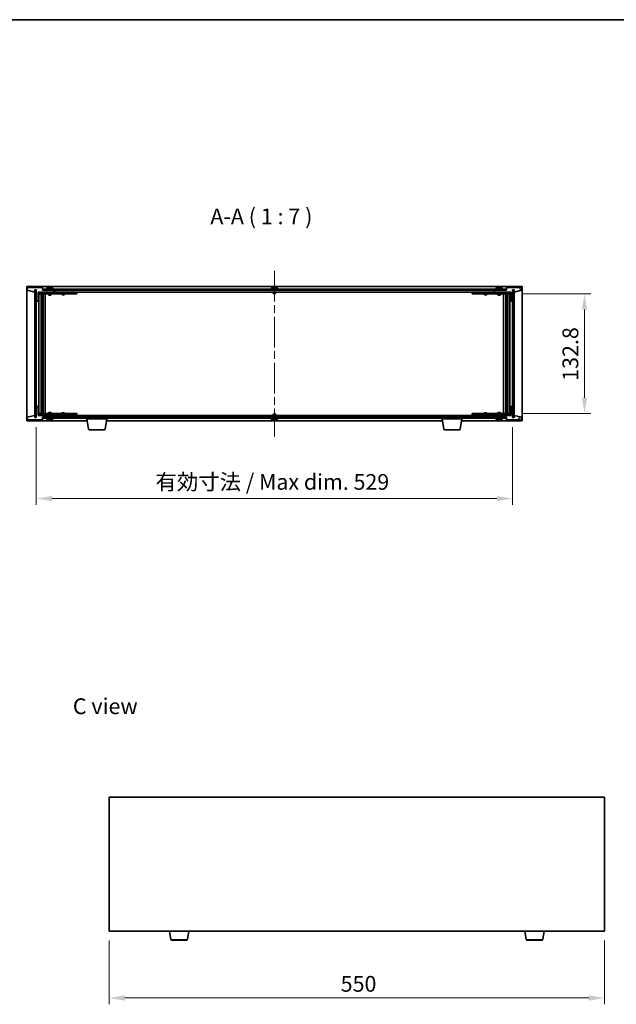
# Model space of a CAD drawing. Units: millimetres. Extents: x 87 to 13050, y 48 to 2015.
# Drawn here: x 3870 to 4533, y 922 to 2015 of the extents above; entities that cross this region are included whole.
import ezdxf

# ---------------------------------------------------------------- set-up
doc = ezdxf.new("R2010")
doc.units = ezdxf.units.MM
doc.header["$LTSCALE"] = 6
doc.linetypes.add('CHAIN', pattern=[0.3543, 0.2362, -0.0295, 0.0591, -0.0295])
doc.layers.get('Defpoints').update_dxf_attribs({"lineweight": 25})
for name, color, linetype, lineweight in [('Border (ISO)', 7, 'Continuous', 35), ('Centerline (ISO)', 131, 'Continuous', 18), ('Dimension (ISO)', 7, 'Continuous', 18), ('Dimension (ISO) @ 1', 7, 'Continuous', 18), ('Hatch (ISO)', 1, 'Continuous', 18), ('Symbol (ISO)', 7, 'Continuous', 18), ('Visible (ISO)', 7, 'Continuous', 35), ('Visible Narrow (ISO)', 7, 'Continuous', 25)]:
    doc.layers.add(name, color=color, linetype=linetype, lineweight=lineweight)
doc.styles.add('Note Text (TK)', font='txt')
doc.dimstyles.new('Default - Method 1b (TK)', dxfattribs={"dimscale": 6, "dimtxt": 2.5, "dimasz": 2.5, "dimexe": 1, "dimexo": 1.5, "dimgap": 1, "dimtad": 1, "dimtoh": 1, "dimrnd": 1e-08, "dimdsep": 46, "dimtxsty": 'Note Text (TK)', "dimcen": 0.09, "dimdle": 5, "dimclrd": 100, "dimclre": 100, "dimclrt": 7, "dimadec": 1, "dimazin": 1, "dimtfac": 1, "dimtmove": 0, "dimatfit": 3, "dimfxl": 1, "dimtolj": 1, "dimlwd": -1, "dimlwe": -1, "dimarcsym": 0})
pattern_1 = [(45, (2341.5, -8), (-15.71545, 15.71545), [])]
pattern_2 = [(135.0002, (2341.5, -8), (-15.71539, -15.7155), [])]

# ---------------------------------------------------------------- blocks, each defined once
blk = doc.blocks.new('図面枠 tk図枠')
at = {"layer": 'Border (ISO)'}
blk.add_line((14.5, 289), (405.5, 289), dxfattribs=at)
blk = doc.blocks.new('*D29')
at = {"layer": 'Defpoints', "color": 0}
for p in [(3969.7, 1002.8), (4519.7, 1002.8), (4519.7, 928.6)]:
    blk.add_point(p, dxfattribs=at)
at = {"layer": 'Dimension (ISO)', "color": 100}
for p, q in [((3969.7, 992.3), (3969.7, 921.6)), ((4519.7, 992.3), (4519.7, 921.6)), ((3987.2, 928.6), (4502.2, 928.6))]:
    blk.add_line(p, q, dxfattribs=at)
for points in [[(3987.2, 931.5), (3987.2, 925.6), (3969.7, 928.6)], [(4502.2, 931.5), (4502.2, 925.6), (4519.7, 928.6)]]:
    blk.add_solid(points, dxfattribs=at)
at = {"layer": 'Dimension (ISO)', "color": 7, "insert": (4226.7, 944.3), "char_height": 17.5, "attachment_point": 4, "style": 'Note Text (TK)'}
blk.add_mtext('\\A1;550', dxfattribs=at)
blk = doc.blocks.new('*D34')
at = {"layer": 'Defpoints', "color": 0}
for p in [(4417.7, 1710.5), (4417.7, 1577.7), (4497.5, 1577.7)]:
    blk.add_point(p, dxfattribs=at)
at = {"layer": 'Dimension (ISO)', "color": 100}
for p, q in [((4428.2, 1710.5), (4504.5, 1710.5)), ((4497.5, 1693), (4497.5, 1595.2)), ((4428.2, 1577.7), (4504.5, 1577.7))]:
    blk.add_line(p, q, dxfattribs=at)
for points in [[(4494.6, 1693), (4500.4, 1693), (4497.5, 1710.5)], [(4494.6, 1595.2), (4500.4, 1595.2), (4497.5, 1577.7)]]:
    blk.add_solid(points, dxfattribs=at)
at = {"layer": 'Dimension (ISO)', "color": 7, "insert": (4481.8, 1613.9), "char_height": 17.5, "attachment_point": 4, "rotation": 90, "style": 'Note Text (TK)'}
blk.add_mtext('\\A1;132.8', dxfattribs=at)
blk = doc.blocks.new('*D35')
at = {"layer": 'Defpoints', "color": 0}
for p in [(3888.7, 1573.1), (4417.7, 1573.1), (4417.7, 1483.2)]:
    blk.add_point(p, dxfattribs=at)
at = {"layer": 'Dimension (ISO)', "color": 100}
for p, q in [((3888.7, 1562.6), (3888.7, 1476.2)), ((4417.7, 1562.6), (4417.7, 1476.2)), ((3906.2, 1483.2), (4400.2, 1483.2))]:
    blk.add_line(p, q, dxfattribs=at)
for points in [[(3906.2, 1486.1), (3906.2, 1480.3), (3888.7, 1483.2)], [(4400.2, 1486.1), (4400.2, 1480.3), (4417.7, 1483.2)]]:
    blk.add_solid(points, dxfattribs=at)
at = {"layer": 'Dimension (ISO)', "color": 7, "insert": (4021.1, 1501.7), "char_height": 17.5, "attachment_point": 4, "style": 'Note Text (TK)'}
blk.add_mtext('\\A1;\\fＭＳ Ｐゴシック|b0|i0;\\H17.4112;有効寸法 / Max dim. 529', dxfattribs=at)

msp = doc.modelspace()

# ---------------------------------------------------------------- hatches: boundary and pattern name
at = {"layer": 'Hatch (ISO)'}
h = msp.add_hatch(dxfattribs=at)
h.set_pattern_fill('ANSI31', color=256, scale=177.8, angle=14.9999778, style=0)
h.set_pattern_definition([(60, (2341.5, -8), (-19.2474, 11.1125), [])])
h.paths.add_polyline_path([(3895.7019, 1717.5618), (3878.7019, 1717.5618), (3878.7019, 1714.5618), (3887.1019, 1712.5618), (3887.1019, 1715.0618), (3887.1519, 1715.0618), (3888.6519, 1715.0618), (3888.7019, 1715.0618), (3888.7019, 1702.5618), (3890.7019, 1702.5618), (3890.7019, 1712.5618), (3908.7019, 1712.5618), (3908.7019, 1714.5618), (3895.9519, 1714.5618), (3895.7019, 1714.5618)])
h = msp.add_hatch(dxfattribs=at)
h.set_pattern_fill('ANSI31', color=256, scale=177.8, angle=75.0001754, style=0)
h.set_pattern_definition([(120.0002, (2341.5, -8), (-19.24738, -11.11256), [])])
h.paths.add_polyline_path([(4427.7019, 1717.5618), (4410.7019, 1717.5618), (4410.7019, 1714.5618), (4410.4519, 1714.5618), (4397.7019, 1714.5618), (4397.7019, 1712.5618), (4415.7019, 1712.5618), (4415.7019, 1702.5618), (4417.7019, 1702.5618), (4417.7019, 1715.0618), (4417.7519, 1715.0618), (4419.2519, 1715.0618), (4419.3019, 1715.0618), (4419.3019, 1712.5618), (4427.7019, 1714.5618)])
h = msp.add_hatch(dxfattribs=at)
h.set_pattern_fill('ANSI31', color=256, scale=177.8, angle=90.0002105, style=0)
h.set_pattern_definition(pattern_2)
h.paths.add_polyline_path([(3888.6519, 1715.0618), (3887.1519, 1715.0618), (3887.1519, 1573.0618), (3888.6519, 1573.0618)])
h = msp.add_hatch(dxfattribs=at)
h.set_pattern_fill('ANSI31', color=256, scale=177.8, angle=-14.9999778, style=0)
h.set_pattern_definition([(30, (2341.5, -8), (-11.1125, 19.24741), [])])
h.paths.add_polyline_path([(4410.4519, 1715.5618), (3895.9519, 1715.5618), (3895.9519, 1714.5618), (3908.7019, 1714.5618), (4397.7019, 1714.5618), (4410.4519, 1714.5618)])
h = msp.add_hatch(dxfattribs=at)
h.set_pattern_fill('ANSI31', color=256, scale=177.8, style=0)
h.set_pattern_definition(pattern_1)
h.paths.add_polyline_path([(4419.2519, 1715.0618), (4417.7519, 1715.0618), (4417.7519, 1573.0618), (4419.2519, 1573.0618)])
h = msp.add_hatch(dxfattribs=at)
h.set_pattern_fill('ANSI31', color=256, scale=177.8, angle=105.0002455, style=0)
h.set_pattern_definition([(150.0002, (2341.5, -8), (-11.11242, -19.24746), [])])
h.paths.add_polyline_path([(3878.7019, 1570.5618), (3895.7019, 1570.5618), (3895.7019, 1573.5618), (3895.9519, 1573.5618), (3908.7019, 1573.5618), (3908.7019, 1575.5618), (3890.7019, 1575.5618), (3890.7019, 1585.5618), (3888.7019, 1585.5618), (3888.7019, 1573.0618), (3888.6519, 1573.0618), (3887.1519, 1573.0618), (3887.1019, 1573.0618), (3887.1019, 1575.5618), (3878.7019, 1573.5618)])
h = msp.add_hatch(dxfattribs=at)
h.set_pattern_fill('ANSI31', color=256, scale=177.8, style=0)
h.set_pattern_definition(pattern_1)
h.paths.add_polyline_path([(4410.7019, 1570.5618), (4427.7019, 1570.5618), (4427.7019, 1573.5618), (4419.3019, 1575.5618), (4419.3019, 1573.0618), (4419.2519, 1573.0618), (4417.7519, 1573.0618), (4417.7019, 1573.0618), (4417.7019, 1585.5618), (4415.7019, 1585.5618), (4415.7019, 1575.5618), (4397.7019, 1575.5618), (4397.7019, 1573.5618), (4410.4519, 1573.5618), (4410.7019, 1573.5618)])
h = msp.add_hatch(dxfattribs=at)
h.set_pattern_fill('ANSI31', color=256, scale=177.8, angle=90.0002105, style=0)
h.set_pattern_definition(pattern_2)
h.paths.add_polyline_path([(3895.9519, 1573.5618), (3895.9519, 1572.5618), (4410.4519, 1572.5618), (4410.4519, 1573.5618), (4397.7019, 1573.5618), (3908.7019, 1573.5618)])

# ---------------------------------------------------------------- linework, layer by layer
at = {"layer": 'Centerline (ISO)', "linetype": 'CHAIN', "ltscale": 23.990969}
msp.add_line((4153.2019, 1736.0618), (4153.2019, 1552.0618), dxfattribs=at)
at = {"layer": 'Visible (ISO)'}
for p, q in [((3878.2019, 1569.5618), (3878.2019, 1718.5618)), ((3878.2019, 1718.5618), (4428.2019, 1718.5618)), ((3895.7019, 1717.5618), (3878.7019, 1717.5618)), ((3878.7019, 1717.5618), (3878.7019, 1714.5618)), ((3895.7019, 1714.5618), (3895.7019, 1717.5618)), ((3900.5519, 1717.2294), (3900.5519, 1716.0618)), ((3902.9091, 1717.868), (3902.9091, 1717.9161)), ((3904.4946, 1717.7454), (3904.4946, 1717.9161)), ((3906.8519, 1717.2294), (3906.8519, 1716.0618)), ((4150.0519, 1717.2294), (4150.0519, 1716.0618)), ((4152.4091, 1717.868), (4152.4091, 1717.9161)), ((4153.9946, 1717.7454), (4153.9946, 1717.9161)), ((4156.3519, 1717.2294), (4156.3519, 1716.0618)), ((4399.5519, 1717.2294), (4399.5519, 1716.0618)), ((4401.9091, 1717.868), (4401.9091, 1717.9161)), ((4403.4946, 1717.7454), (4403.4946, 1717.9161)), ((4405.8519, 1717.2294), (4405.8519, 1716.0618)), ((4427.7019, 1717.5618), (4410.7019, 1717.5618)), ((4410.7019, 1717.5618), (4410.7019, 1714.5618)), ((4427.7019, 1714.5618), (4427.7019, 1717.5618)), ((4428.2019, 1718.5618), (4428.2019, 1569.5618)), ((3878.7019, 1714.5618), (3887.1019, 1712.5618)), ((3887.1019, 1712.5618), (3887.1019, 1715.0618)), ((3887.1019, 1715.0618), (3888.7019, 1715.0618)), ((3888.6519, 1715.0618), (3887.1519, 1715.0618)), ((3887.1519, 1715.0618), (3887.1519, 1573.0618)), ((3888.6519, 1573.0618), (3888.6519, 1715.0618)), ((3888.7019, 1715.0618), (3888.7019, 1702.5618)), ((3890.7019, 1702.5618), (3890.7019, 1712.5618)), ((3890.7019, 1712.5618), (3908.7019, 1712.5618)), ((3902.2019, 1712.4618), (3890.7019, 1712.4618)), ((3890.7019, 1710.4618), (3907.7019, 1710.4618)), ((3891.7019, 1577.6618), (3891.7019, 1710.4618)), ((3894.1519, 1710.4618), (3894.1519, 1577.6618)), ((3894.1519, 1710.1152), (3895.4985, 1710.1152)), ((3894.1519, 1709.8084), (3895.6519, 1709.8084)), ((3894.1519, 1707.6118), (3895.6519, 1707.6118)), ((3895.3451, 1707.4584), (3894.1519, 1707.4584)), ((3895.3451, 1707.4584), (3895.6519, 1707.6118)), ((3895.4985, 1710.4618), (3895.4985, 1710.1152)), ((3895.4985, 1710.1152), (3895.6519, 1709.8084)), ((3895.6519, 1710.4618), (3895.6519, 1700.4618)), ((3895.6519, 1709.8084), (3895.6519, 1707.6118)), ((3908.7019, 1714.5618), (3895.7019, 1714.5618)), ((4410.4519, 1715.5618), (3895.9519, 1715.5618)), ((3895.9519, 1715.5618), (3895.9519, 1714.5618)), ((3895.9519, 1714.5618), (4410.4519, 1714.5618)), ((3896.2519, 1710.4618), (3896.2519, 1577.6618)), ((3898.7019, 1710.4618), (3898.7019, 1577.6618)), ((3907.7019, 1716.0618), (3899.7019, 1716.0618)), ((3899.7019, 1716.0618), (3899.7019, 1715.5618)), ((3902.2019, 1712.5618), (3902.2019, 1711.3118)), ((3905.2019, 1711.3118), (3902.2019, 1711.3118)), ((3902.4519, 1711.0618), (3902.2019, 1711.3118)), ((3902.2019, 1710.4618), (3902.2019, 1709.4118)), ((3902.2019, 1709.4118), (3905.2019, 1709.4118)), ((3902.5086, 1709.2584), (3902.2019, 1709.4118)), ((3902.4519, 1711.0618), (3904.9519, 1711.0618)), ((3904.8951, 1709.2584), (3902.5086, 1709.2584)), ((3904.8951, 1709.2584), (3905.2019, 1709.4118)), ((3904.9519, 1711.0618), (3905.2019, 1711.3118)), ((3905.2019, 1712.5618), (3905.2019, 1711.3118)), ((3907.7019, 1712.4618), (3905.2019, 1712.4618)), ((3905.2019, 1710.4618), (3905.2019, 1709.4118)), ((3907.7019, 1716.0618), (3907.7019, 1715.5618)), ((3907.7019, 1712.4618), (3908.7019, 1712.4618)), ((3908.7019, 1710.4618), (3907.7019, 1710.4618)), ((3908.7019, 1712.5618), (3908.7019, 1714.5618)), ((3908.7019, 1712.4618), (3908.7019, 1710.4618)), ((3909.7019, 1712.4618), (3908.7019, 1712.4618)), ((3908.7019, 1710.4618), (3909.7019, 1710.4618)), ((3909.2019, 1712.5618), (3909.2019, 1714.5618)), ((4397.2019, 1712.5618), (3909.2019, 1712.5618)), ((3932.7019, 1712.4618), (3909.7019, 1712.4618)), ((3909.7019, 1710.4618), (3932.7019, 1710.4618)), ((3917.2019, 1710.4618), (3917.2019, 1709.7118)), ((3917.2019, 1709.7118), (3920.2019, 1709.7118)), ((3917.5086, 1709.5584), (3917.2019, 1709.7118)), ((3917.3552, 1712.5618), (3917.3552, 1712.4618)), ((3919.8951, 1709.5584), (3917.5086, 1709.5584)), ((3919.8951, 1709.5584), (3920.2019, 1709.7118)), ((3920.0485, 1712.5618), (3920.0485, 1712.4618)), ((3920.2019, 1710.4618), (3920.2019, 1709.7118)), ((3932.7019, 1712.4618), (3933.7019, 1712.4618)), ((3933.7019, 1710.4618), (3932.7019, 1710.4618)), ((3933.7019, 1712.4618), (3933.7019, 1710.4618)), ((4157.2019, 1716.0618), (4149.2019, 1716.0618)), ((4149.2019, 1716.0618), (4149.2019, 1715.5618)), ((4151.7019, 1712.5618), (4151.7019, 1711.3118)), ((4154.7019, 1711.3118), (4151.7019, 1711.3118)), ((4151.9519, 1711.0618), (4151.7019, 1711.3118)), ((4151.9519, 1711.0618), (4154.4519, 1711.0618)), ((4154.4519, 1711.0618), (4154.7019, 1711.3118)), ((4154.7019, 1712.5618), (4154.7019, 1711.3118)), ((4157.2019, 1716.0618), (4157.2019, 1715.5618)), ((4372.7019, 1712.4618), (4373.7019, 1712.4618)), ((4372.7019, 1710.4618), (4372.7019, 1712.4618)), ((4373.7019, 1710.4618), (4372.7019, 1710.4618)), ((4396.7019, 1712.4618), (4373.7019, 1712.4618)), ((4373.7019, 1710.4618), (4396.7019, 1710.4618)), ((4386.2019, 1710.4618), (4386.2019, 1709.7118)), ((4386.2019, 1709.7118), (4389.2019, 1709.7118)), ((4386.5086, 1709.5584), (4386.2019, 1709.7118)), ((4386.3552, 1712.5618), (4386.3552, 1712.4618)), ((4388.8951, 1709.5584), (4386.5086, 1709.5584)), ((4388.8951, 1709.5584), (4389.2019, 1709.7118)), ((4389.0485, 1712.5618), (4389.0485, 1712.4618)), ((4389.2019, 1710.4618), (4389.2019, 1709.7118)), ((4397.7019, 1712.4618), (4396.7019, 1712.4618)), ((4396.7019, 1710.4618), (4397.7019, 1710.4618)), ((4397.2019, 1714.5618), (4397.2019, 1712.5618)), ((4410.7019, 1714.5618), (4397.7019, 1714.5618)), ((4397.7019, 1714.5618), (4397.7019, 1712.5618)), ((4397.7019, 1712.5618), (4415.7019, 1712.5618)), ((4397.7019, 1712.4618), (4398.7019, 1712.4618)), ((4397.7019, 1710.4618), (4397.7019, 1712.4618)), ((4398.7019, 1710.4618), (4397.7019, 1710.4618)), ((4406.7019, 1716.0618), (4398.7019, 1716.0618)), ((4398.7019, 1716.0618), (4398.7019, 1715.5618)), ((4401.2019, 1712.4618), (4398.7019, 1712.4618)), ((4398.7019, 1710.4618), (4415.7019, 1710.4618)), ((4401.2019, 1712.5618), (4401.2019, 1711.3118)), ((4404.2019, 1711.3118), (4401.2019, 1711.3118)), ((4401.4519, 1711.0618), (4401.2019, 1711.3118)), ((4401.2019, 1710.4618), (4401.2019, 1709.4118)), ((4401.2019, 1709.4118), (4404.2019, 1709.4118)), ((4401.5086, 1709.2584), (4401.2019, 1709.4118)), ((4401.4519, 1711.0618), (4403.9519, 1711.0618)), ((4403.8951, 1709.2584), (4401.5086, 1709.2584)), ((4403.8951, 1709.2584), (4404.2019, 1709.4118)), ((4403.9519, 1711.0618), (4404.2019, 1711.3118)), ((4404.2019, 1712.5618), (4404.2019, 1711.3118)), ((4415.7019, 1712.4618), (4404.2019, 1712.4618)), ((4404.2019, 1710.4618), (4404.2019, 1709.4118)), ((4406.7019, 1716.0618), (4406.7019, 1715.5618)), ((4407.7019, 1577.6618), (4407.7019, 1710.4618)), ((4410.1519, 1577.6618), (4410.1519, 1710.4618)), ((4410.4519, 1714.5618), (4410.4519, 1715.5618)), ((4410.7519, 1700.4618), (4410.7519, 1710.4618)), ((4410.9052, 1710.1152), (4410.7519, 1709.8084)), ((4410.7519, 1709.8084), (4412.2519, 1709.8084)), ((4410.7519, 1709.8084), (4410.7519, 1707.6118)), ((4410.7519, 1707.6118), (4412.2519, 1707.6118)), ((4411.0586, 1707.4584), (4410.7519, 1707.6118)), ((4410.9052, 1710.4618), (4410.9052, 1710.1152)), ((4410.9052, 1710.1152), (4412.2519, 1710.1152)), ((4412.2519, 1707.4584), (4411.0586, 1707.4584)), ((4412.2519, 1577.6618), (4412.2519, 1710.4618)), ((4414.7019, 1710.4618), (4414.7019, 1577.6618)), ((4415.7019, 1712.5618), (4415.7019, 1702.5618)), ((4417.7019, 1702.5618), (4417.7019, 1715.0618)), ((4417.7019, 1715.0618), (4419.3019, 1715.0618)), ((4419.2519, 1715.0618), (4417.7519, 1715.0618)), ((4417.7519, 1715.0618), (4417.7519, 1573.0618)), ((4419.2519, 1573.0618), (4419.2519, 1715.0618)), ((4419.3019, 1715.0618), (4419.3019, 1712.5618)), ((4419.3019, 1712.5618), (4427.7019, 1714.5618)), ((3888.7019, 1702.5618), (3888.7019, 1585.5618)), ((3888.7019, 1702.5618), (3890.7019, 1702.5618)), ((3895.4519, 1700.4618), (3894.1519, 1700.4618)), ((3895.6519, 1700.4618), (3895.4519, 1700.4618)), ((3895.4519, 1700.4618), (3895.4519, 1587.6618)), ((4410.9519, 1700.4618), (4410.7519, 1700.4618)), ((4410.9519, 1587.6618), (4410.9519, 1700.4618)), ((4412.2519, 1700.4618), (4410.9519, 1700.4618)), ((4415.7019, 1702.5618), (4417.7019, 1702.5618)), ((4417.7019, 1585.5618), (4417.7019, 1702.5618)), ((3890.7019, 1585.5618), (3888.7019, 1585.5618)), ((3888.7019, 1585.5618), (3888.7019, 1573.0618)), ((3890.7019, 1575.5618), (3890.7019, 1585.5618)), ((3894.1519, 1587.6618), (3895.4519, 1587.6618)), ((3895.4519, 1587.6618), (3895.6519, 1587.6618)), ((3895.6519, 1587.6618), (3895.6519, 1577.6618)), ((4410.7519, 1577.6618), (4410.7519, 1587.6618)), ((4410.7519, 1587.6618), (4410.9519, 1587.6618)), ((4410.9519, 1587.6618), (4412.2519, 1587.6618)), ((4417.7019, 1585.5618), (4415.7019, 1585.5618)), ((4415.7019, 1585.5618), (4415.7019, 1575.5618)), ((4417.7019, 1573.0618), (4417.7019, 1585.5618)), ((3887.1019, 1575.5618), (3878.7019, 1573.5618)), ((3887.1019, 1573.0618), (3887.1019, 1575.5618)), ((3907.7019, 1577.6618), (3890.7019, 1577.6618)), ((3890.7019, 1575.6618), (3902.2019, 1575.6618)), ((3908.7019, 1575.5618), (3890.7019, 1575.5618)), ((3894.1519, 1580.6652), (3895.3451, 1580.6652)), ((3895.6519, 1580.5118), (3894.1519, 1580.5118)), ((3895.6519, 1578.3152), (3894.1519, 1578.3152)), ((3895.4985, 1578.0084), (3894.1519, 1578.0084)), ((3895.3451, 1580.6652), (3895.6519, 1580.5118)), ((3895.4985, 1578.0084), (3895.6519, 1578.3152)), ((3895.4985, 1577.6618), (3895.4985, 1578.0084)), ((3895.6519, 1578.3152), (3895.6519, 1580.5118)), ((3902.5086, 1578.8652), (3902.2019, 1578.7118)), ((3905.2019, 1578.7118), (3902.2019, 1578.7118)), ((3902.2019, 1577.6618), (3902.2019, 1578.7118)), ((3902.4519, 1577.0618), (3902.2019, 1576.8118)), ((3902.2019, 1576.8118), (3905.2019, 1576.8118)), ((3902.2019, 1575.5618), (3902.2019, 1576.8118)), ((3904.9519, 1577.0618), (3902.4519, 1577.0618)), ((3902.5086, 1578.8652), (3904.8951, 1578.8652)), ((3904.8951, 1578.8652), (3905.2019, 1578.7118)), ((3904.9519, 1577.0618), (3905.2019, 1576.8118)), ((3905.2019, 1577.6618), (3905.2019, 1578.7118)), ((3905.2019, 1575.5618), (3905.2019, 1576.8118)), ((3905.2019, 1575.6618), (3907.7019, 1575.6618)), ((3907.7019, 1577.6618), (3908.7019, 1577.6618)), ((3908.7019, 1575.6618), (3907.7019, 1575.6618)), ((3908.7019, 1577.6618), (3908.7019, 1575.6618)), ((3909.7019, 1577.6618), (3908.7019, 1577.6618)), ((3908.7019, 1575.6618), (3909.7019, 1575.6618)), ((3908.7019, 1573.5618), (3908.7019, 1575.5618)), ((3909.2019, 1573.5618), (3909.2019, 1575.5618)), ((3909.2019, 1575.5618), (4397.2019, 1575.5618)), ((3932.7019, 1577.6618), (3909.7019, 1577.6618)), ((3909.7019, 1575.6618), (3932.7019, 1575.6618)), ((3917.5086, 1578.5652), (3917.2019, 1578.4118)), ((3920.2019, 1578.4118), (3917.2019, 1578.4118)), ((3917.2019, 1577.6618), (3917.2019, 1578.4118)), ((3917.3552, 1575.5618), (3917.3552, 1575.6618)), ((3917.5086, 1578.5652), (3919.8951, 1578.5652)), ((3919.8951, 1578.5652), (3920.2019, 1578.4118)), ((3920.0485, 1575.5618), (3920.0485, 1575.6618)), ((3920.2019, 1577.6618), (3920.2019, 1578.4118)), ((3932.7019, 1577.6618), (3933.7019, 1577.6618)), ((3933.7019, 1575.6618), (3932.7019, 1575.6618)), ((3933.7019, 1577.6618), (3933.7019, 1575.6618)), ((3954.7586, 1575.0618), (3954.4519, 1574.755)), ((3957.4519, 1574.755), (3954.4519, 1574.755)), ((3954.4519, 1573.5618), (3954.4519, 1574.755)), ((3954.7586, 1575.0618), (3957.1451, 1575.0618)), ((3957.1451, 1575.0618), (3957.4519, 1574.755)), ((3957.4519, 1573.5618), (3957.4519, 1574.755)), ((4151.9519, 1577.0618), (4151.7019, 1576.8118)), ((4151.7019, 1576.8118), (4154.7019, 1576.8118)), ((4151.7019, 1575.5618), (4151.7019, 1576.8118)), ((4154.4519, 1577.0618), (4151.9519, 1577.0618)), ((4154.4519, 1577.0618), (4154.7019, 1576.8118)), ((4154.7019, 1575.5618), (4154.7019, 1576.8118)), ((4349.2586, 1575.0618), (4348.9519, 1574.755)), ((4351.9519, 1574.755), (4348.9519, 1574.755)), ((4348.9519, 1573.5618), (4348.9519, 1574.755)), ((4349.2586, 1575.0618), (4351.6451, 1575.0618)), ((4351.6451, 1575.0618), (4351.9519, 1574.755)), ((4351.9519, 1573.5618), (4351.9519, 1574.755)), ((4372.7019, 1577.6618), (4373.7019, 1577.6618)), ((4372.7019, 1575.6618), (4372.7019, 1577.6618)), ((4373.7019, 1575.6618), (4372.7019, 1575.6618)), ((4396.7019, 1577.6618), (4373.7019, 1577.6618)), ((4373.7019, 1575.6618), (4396.7019, 1575.6618)), ((4386.5086, 1578.5652), (4386.2019, 1578.4118)), ((4389.2019, 1578.4118), (4386.2019, 1578.4118)), ((4386.2019, 1577.6618), (4386.2019, 1578.4118)), ((4386.3552, 1575.5618), (4386.3552, 1575.6618)), ((4386.5086, 1578.5652), (4388.8951, 1578.5652)), ((4388.8951, 1578.5652), (4389.2019, 1578.4118)), ((4389.0485, 1575.5618), (4389.0485, 1575.6618)), ((4389.2019, 1577.6618), (4389.2019, 1578.4118)), ((4397.7019, 1577.6618), (4396.7019, 1577.6618)), ((4396.7019, 1575.6618), (4397.7019, 1575.6618)), ((4397.2019, 1575.5618), (4397.2019, 1573.5618)), ((4397.7019, 1577.6618), (4398.7019, 1577.6618)), ((4397.7019, 1575.6618), (4397.7019, 1577.6618)), ((4398.7019, 1575.6618), (4397.7019, 1575.6618)), ((4415.7019, 1575.5618), (4397.7019, 1575.5618)), ((4397.7019, 1575.5618), (4397.7019, 1573.5618)), ((4415.7019, 1577.6618), (4398.7019, 1577.6618)), ((4398.7019, 1575.6618), (4401.2019, 1575.6618)), ((4401.5086, 1578.8652), (4401.2019, 1578.7118)), ((4404.2019, 1578.7118), (4401.2019, 1578.7118)), ((4401.2019, 1577.6618), (4401.2019, 1578.7118)), ((4401.4519, 1577.0618), (4401.2019, 1576.8118)), ((4401.2019, 1576.8118), (4404.2019, 1576.8118)), ((4401.2019, 1575.5618), (4401.2019, 1576.8118)), ((4403.9519, 1577.0618), (4401.4519, 1577.0618)), ((4401.5086, 1578.8652), (4403.8951, 1578.8652)), ((4403.8951, 1578.8652), (4404.2019, 1578.7118)), ((4403.9519, 1577.0618), (4404.2019, 1576.8118)), ((4404.2019, 1577.6618), (4404.2019, 1578.7118)), ((4404.2019, 1575.5618), (4404.2019, 1576.8118)), ((4404.2019, 1575.6618), (4415.7019, 1575.6618)), ((4411.0586, 1580.6652), (4410.7519, 1580.5118)), ((4412.2519, 1580.5118), (4410.7519, 1580.5118)), ((4410.7519, 1578.3152), (4410.7519, 1580.5118)), ((4412.2519, 1578.3152), (4410.7519, 1578.3152)), ((4410.9052, 1578.0084), (4410.7519, 1578.3152)), ((4412.2519, 1578.0084), (4410.9052, 1578.0084)), ((4410.9052, 1577.6618), (4410.9052, 1578.0084)), ((4411.0586, 1580.6652), (4412.2519, 1580.6652)), ((4427.7019, 1573.5618), (4419.3019, 1575.5618)), ((4419.3019, 1575.5618), (4419.3019, 1573.0618)), ((3945.2852, 1569.5618), (3878.2019, 1569.5618)), ((3878.7019, 1573.5618), (3878.7019, 1570.5618)), ((3878.7019, 1570.5618), (3895.7019, 1570.5618)), ((3888.7019, 1573.0618), (3887.1019, 1573.0618)), ((3887.1519, 1573.0618), (3888.6519, 1573.0618)), ((3895.7019, 1570.5618), (3895.7019, 1573.5618)), ((3895.7019, 1573.5618), (3908.7019, 1573.5618)), ((3895.9519, 1573.5618), (3895.9519, 1572.5618)), ((4410.4519, 1573.5618), (3895.9519, 1573.5618)), ((3895.9519, 1572.5618), (4410.4519, 1572.5618)), ((3899.7019, 1572.0618), (3899.7019, 1572.5618)), ((3899.7019, 1572.0618), (3907.7019, 1572.0618)), ((3900.5519, 1570.8942), (3900.5519, 1572.0618)), ((3903.2727, 1570.3813), (3903.2727, 1570.2408)), ((3906.8519, 1570.8942), (3906.8519, 1572.0618)), ((3907.7019, 1572.0618), (3907.7019, 1572.5618)), ((3944.9519, 1571.5618), (3944.9519, 1572.5618)), ((3966.9519, 1571.5618), (3944.9519, 1571.5618)), ((3946.8126, 1560.3974), (3944.9519, 1571.5618)), ((3965.0911, 1560.3974), (3966.9519, 1571.5618)), ((4339.7852, 1569.5618), (3966.6185, 1569.5618)), ((3966.9519, 1571.5618), (3966.9519, 1572.5618)), ((4149.2019, 1572.0618), (4149.2019, 1572.5618)), ((4149.2019, 1572.0618), (4157.2019, 1572.0618)), ((4150.0519, 1570.8942), (4150.0519, 1572.0618)), ((4152.4091, 1570.2556), (4152.4091, 1570.2075)), ((4153.9946, 1570.3782), (4153.9946, 1570.2075)), ((4156.3519, 1570.8942), (4156.3519, 1572.0618)), ((4157.2019, 1572.0618), (4157.2019, 1572.5618)), ((4339.4519, 1571.5618), (4339.4519, 1572.5618)), ((4361.4519, 1571.5618), (4339.4519, 1571.5618)), ((4341.3126, 1560.3974), (4339.4519, 1571.5618)), ((4359.5911, 1560.3974), (4361.4519, 1571.5618)), ((4428.2019, 1569.5618), (4361.1185, 1569.5618)), ((4361.4519, 1571.5618), (4361.4519, 1572.5618)), ((4397.7019, 1573.5618), (4410.7019, 1573.5618)), ((4398.7019, 1572.0618), (4398.7019, 1572.5618)), ((4398.7019, 1572.0618), (4406.7019, 1572.0618)), ((4399.5519, 1570.8942), (4399.5519, 1572.0618)), ((4401.9091, 1570.2556), (4401.9091, 1570.2075)), ((4403.4946, 1570.3782), (4403.4946, 1570.2075)), ((4405.8519, 1570.8942), (4405.8519, 1572.0618)), ((4406.7019, 1572.0618), (4406.7019, 1572.5618)), ((4410.4519, 1572.5618), (4410.4519, 1573.5618)), ((4410.7019, 1573.5618), (4410.7019, 1570.5618)), ((4410.7019, 1570.5618), (4427.7019, 1570.5618)), ((4419.3019, 1573.0618), (4417.7019, 1573.0618)), ((4417.7519, 1573.0618), (4419.2519, 1573.0618)), ((4427.7019, 1570.5618), (4427.7019, 1573.5618)), ((3964.1047, 1559.5618), (3947.799, 1559.5618)), ((4358.6047, 1559.5618), (4342.299, 1559.5618)), ((3969.6946, 1151.7657), (3969.6946, 1002.7657)), ((4519.6946, 1151.7657), (3969.6946, 1151.7657)), ((4519.6946, 1002.7657), (4519.6946, 1151.7657)), ((3969.6946, 1002.7657), (4519.6946, 1002.7657)), ((4038.3054, 993.6013), (4036.778, 1002.7657)), ((4056.5839, 993.6013), (4058.1113, 1002.7657)), ((4432.8054, 993.6013), (4431.278, 1002.7657)), ((4451.0839, 993.6013), (4452.6113, 1002.7657)), ((4055.5975, 992.7657), (4039.2918, 992.7657)), ((4450.0975, 992.7657), (4433.7918, 992.7657))]:
    msp.add_line(p, q, dxfattribs=at)
for centre, radius, start, end in [((3900.6999, 1717.2294), 0.148, 112.0333325, 180), ((3903.7019, 1709.8116), 8.1502, 96.1627637, 112.0333325), ((3903.7019, 1709.8116), 8.1502, 67.9666675, 83.8372363), ((3906.7039, 1717.2294), 0.148, 0, 67.9666675), ((4150.1999, 1717.2294), 0.148, 112.0333325, 180), ((4153.2019, 1709.8116), 8.1502, 96.1627637, 112.0333325), ((4153.2019, 1709.8116), 8.1502, 67.9666675, 83.8372363), ((4156.2039, 1717.2294), 0.148, 0, 67.9666675), ((4399.6999, 1717.2294), 0.148, 112.0333325, 180), ((4402.7019, 1709.8116), 8.1502, 96.1627637, 112.0333325), ((4402.7019, 1709.8116), 8.1502, 67.9666675, 83.8372363), ((4405.7039, 1717.2294), 0.148, 0, 67.9666675), ((3900.6999, 1570.8942), 0.148, 180, 247.9666675), ((3903.7019, 1578.312), 8.1502, 247.9666675, 256.8600825), ((3903.7019, 1578.312), 8.1502, 283.1399175, 292.0333325), ((3906.7039, 1570.8942), 0.148, 292.0333325, 0), ((4150.1999, 1570.8942), 0.148, 180, 247.9666675), ((4153.2019, 1578.312), 8.1502, 247.9666675, 263.8372363), ((4153.2019, 1578.312), 8.1502, 276.1627637, 292.0333325), ((4156.2039, 1570.8942), 0.148, 292.0333325, 0), ((4399.6999, 1570.8942), 0.148, 180, 247.9666675), ((4402.7019, 1578.312), 8.1502, 247.9666675, 263.8372363), ((4402.7019, 1578.312), 8.1502, 276.1627637, 292.0333325), ((4405.7039, 1570.8942), 0.148, 292.0333325, 0), ((3947.799, 1560.5618), 1, 189.4623222, 270), ((3964.1047, 1560.5618), 1, 270, 350.5376778), ((4342.299, 1560.5618), 1, 189.4623222, 270), ((4358.6047, 1560.5618), 1, 270, 350.5376778), ((4039.2918, 993.7657), 1, 189.4623222, 270), ((4055.5975, 993.7657), 1, 270, 350.5376778), ((4433.7918, 993.7657), 1, 189.4623222, 270), ((4450.0975, 993.7657), 1, 270, 350.5376778)]:
    msp.add_arc(centre, radius, start, end, dxfattribs=at)
for centre, major_axis, ratio, start_param, end_param in [((3903.5029, 1709.8116), (0, 8.1418), 0.843124287, 0.136759118, 0.229224137), ((3902.1421, 1709.8116), (0, 7.9375), 0.537718733, 6.236554114, 6.329816501), ((3903.9008, 1709.8116), (0, 8.1418), 0.843124287, 0.136759118, 0.229224137), ((3903.3899, 1709.8116), (0, 8.1418), 0.537718733, 6.05396117, 6.14642619), ((3904.6966, 1709.8116), (0, 7.9375), 0.843124287, 6.236554113, 6.329816501), ((3903.5029, 1709.8116), (0, 8.1418), 0.843124287, 6.13821265, 6.146426189), ((3904.0138, 1709.8116), (0, 8.1418), 0.537718733, 6.05396117, 6.14642619), ((4153.0029, 1709.8116), (0, 8.1418), 0.843124287, 0.136759118, 0.229224137), ((4151.6421, 1709.8116), (0, 7.9375), 0.537718734, 6.236554114, 6.329816501), ((4153.4008, 1709.8116), (0, 8.1418), 0.843124287, 0.136759118, 0.229224137), ((4152.8899, 1709.8116), (0, 8.1418), 0.537718734, 6.05396117, 6.14642619), ((4154.1966, 1709.8116), (0, 7.9375), 0.843124287, 6.236554113, 6.329816501), ((4153.0029, 1709.8116), (0, 8.1418), 0.843124287, 6.13821265, 6.146426189), ((4153.5138, 1709.8116), (0, 8.1418), 0.537718734, 6.05396117, 6.14642619), ((4402.5029, 1709.8116), (0, 8.1418), 0.843124287, 0.136759118, 0.229224137), ((4401.1421, 1709.8116), (0, 7.9375), 0.537718733, 6.236554114, 6.329816501), ((4402.9008, 1709.8116), (0, 8.1418), 0.843124287, 0.136759118, 0.229224137), ((4402.3899, 1709.8116), (0, 8.1418), 0.537718733, 6.05396117, 6.14642619), ((4403.6966, 1709.8116), (0, 7.9375), 0.843124287, 6.236554113, 6.329816501), ((4402.5029, 1709.8116), (0, 8.1418), 0.843124287, 6.13821265, 6.146426189), ((4403.0138, 1709.8116), (0, 8.1418), 0.537718733, 6.05396117, 6.14642619), ((3901.8547, 1578.312), (0, -7.9375), 0.054836792, 6.236554113, 6.304405485), ((3903.6816, 1578.312), (0, -8.1418), 0.998495331, 6.05396117, 6.146426189), ((3903.6004, 1578.312), (0, -7.9375), 0.998495331, 6.236554113, 6.329816501), ((3903.3324, 1578.312), (0, -8.1418), 0.054836792, 6.05396117, 6.146426189), ((3903.3324, 1578.312), (0, -8.1418), 0.054836792, 0.136759118, 0.225496353), ((3903.8033, 1578.312), (0, -7.9375), 0.998495331, 6.270384805, 6.304405485), ((3904.0713, 1578.312), (0, -8.1418), 0.054836792, 6.05396117, 6.146426189), ((3903.6816, 1578.312), (0, -8.1418), 0.998495331, 0.136759118, 0.229224137), ((3903.7222, 1578.312), (0, -8.1418), 0.998495331, 0.136759118, 0.225496353), ((3905.5491, 1578.312), (0, -7.9375), 0.054836792, 6.236554113, 6.295985809), ((4153.0029, 1578.312), (0, -8.1418), 0.843124287, 6.05396117, 6.146426189), ((4151.6421, 1578.312), (0, -7.9375), 0.537718734, 6.236554113, 6.329816501), ((4153.4008, 1578.312), (0, -8.1418), 0.843124287, 6.05396117, 6.146426189), ((4152.8899, 1578.312), (0, -8.1418), 0.537718734, 0.136759118, 0.229224137), ((4154.1966, 1578.312), (0, -7.9375), 0.843124287, 6.236554113, 6.329816501), ((4153.0029, 1578.312), (0, -8.1418), 0.843124287, 0.136759118, 0.144972657), ((4153.5138, 1578.312), (0, -8.1418), 0.537718734, 0.136759118, 0.229224137), ((4402.5029, 1578.312), (0, -8.1418), 0.843124287, 6.05396117, 6.146426189), ((4401.1421, 1578.312), (0, -7.9375), 0.537718734, 6.236554113, 6.329816501), ((4402.9008, 1578.312), (0, -8.1418), 0.843124287, 6.05396117, 6.146426189), ((4402.3899, 1578.312), (0, -8.1418), 0.537718734, 0.136759118, 0.229224137), ((4403.6966, 1578.312), (0, -7.9375), 0.843124287, 6.236554113, 6.329816501), ((4402.5029, 1578.312), (0, -8.1418), 0.843124287, 0.136759118, 0.144972657), ((4403.0138, 1578.312), (0, -8.1418), 0.537718734, 0.136759118, 0.229224137)]:
    msp.add_ellipse(centre, major_axis=major_axis, ratio=ratio, start_param=start_param, end_param=end_param, dxfattribs=at)
for points, knots in [([(3902.567, 1717.8774), (3902.645, 1717.8901), (3902.7185, 1717.9011), (3902.8318, 1717.9158), (3902.8715, 1717.9194), (3902.9029, 1717.9194), (3902.9089, 1717.9183), (3902.9089, 1717.916)], [0.22516422489, 0.22516422489, 0.22516422489, 0.22516422489, 0.25314876541, 0.25314876541, 0.28113330594, 0.28113330594, 0.29678984421, 0.29678984421, 0.29678984421, 0.29678984421]), ([(3903.9868, 1717.8774), (3903.9371, 1717.8901), (3903.8684, 1717.9011), (3903.7067, 1717.9158), (3903.6138, 1717.9194), (3903.4316, 1717.9194), (3903.3306, 1717.9158), (3903.1362, 1717.9011), (3903.0429, 1717.8901), (3902.965, 1717.8774)], [0.3383634956, 0.3383634956, 0.3383634956, 0.3383634956, 0.3663480361, 0.3663480361, 0.3943325766, 0.3943325766, 0.4223171172, 0.4223171172, 0.4503016577, 0.4503016577, 0.4503016577, 0.4503016577]), ([(3903.7019, 1717.9147), (3903.7598, 1717.9179), (3903.8208, 1717.9194), (3903.9721, 1717.9194), (3904.0732, 1717.9158), (3904.2675, 1717.9011), (3904.3609, 1717.8901), (3904.4388, 1717.8774)], [0.15066086278, 0.15066086278, 0.15066086278, 0.15066086278, 0.16916835175, 0.16916835175, 0.19715289227, 0.19715289227, 0.2251374328, 0.2251374328, 0.2251374328, 0.2251374328]), ([(3904.577, 1717.9147), (3904.5473, 1717.9179), (3904.5254, 1717.9194), (3904.4919, 1717.9194), (3904.4888, 1717.9158), (3904.5233, 1717.9011), (3904.561, 1717.8901), (3904.6107, 1717.8774)], [0.03746159199, 0.03746159199, 0.03746159199, 0.03746159199, 0.05596908105, 0.05596908105, 0.08395362158, 0.08395362158, 0.1119381621, 0.1119381621, 0.1119381621, 0.1119381621]), ([(4152.067, 1717.8774), (4152.145, 1717.8901), (4152.2185, 1717.9011), (4152.3318, 1717.9158), (4152.3715, 1717.9194), (4152.4029, 1717.9194), (4152.4089, 1717.9183), (4152.4089, 1717.916)], [0.22516422489, 0.22516422489, 0.22516422489, 0.22516422489, 0.25314876541, 0.25314876541, 0.28113330594, 0.28113330594, 0.29678984418, 0.29678984418, 0.29678984418, 0.29678984418]), ([(4153.4868, 1717.8774), (4153.4371, 1717.8901), (4153.3684, 1717.9011), (4153.2067, 1717.9158), (4153.1138, 1717.9194), (4152.9316, 1717.9194), (4152.8306, 1717.9158), (4152.6362, 1717.9011), (4152.5429, 1717.8901), (4152.465, 1717.8774)], [0.3383634956, 0.3383634956, 0.3383634956, 0.3383634956, 0.3663480361, 0.3663480361, 0.3943325766, 0.3943325766, 0.4223171172, 0.4223171172, 0.4503016577, 0.4503016577, 0.4503016577, 0.4503016577]), ([(4153.2019, 1717.9147), (4153.2598, 1717.9179), (4153.3208, 1717.9194), (4153.4721, 1717.9194), (4153.5732, 1717.9158), (4153.7675, 1717.9011), (4153.8609, 1717.8901), (4153.9388, 1717.8774)], [0.15066086281, 0.15066086281, 0.15066086281, 0.15066086281, 0.16916835175, 0.16916835175, 0.19715289227, 0.19715289227, 0.2251374328, 0.2251374328, 0.2251374328, 0.2251374328]), ([(4154.077, 1717.9147), (4154.0473, 1717.9179), (4154.0254, 1717.9194), (4153.9919, 1717.9194), (4153.9888, 1717.9158), (4154.0233, 1717.9011), (4154.061, 1717.8901), (4154.1107, 1717.8774)], [0.03746159202, 0.03746159202, 0.03746159202, 0.03746159202, 0.05596908105, 0.05596908105, 0.08395362158, 0.08395362158, 0.1119381621, 0.1119381621, 0.1119381621, 0.1119381621]), ([(4401.567, 1717.8774), (4401.645, 1717.8901), (4401.7185, 1717.9011), (4401.8318, 1717.9158), (4401.8715, 1717.9194), (4401.9029, 1717.9194), (4401.9089, 1717.9183), (4401.9089, 1717.916)], [0.22516422489, 0.22516422489, 0.22516422489, 0.22516422489, 0.25314876541, 0.25314876541, 0.28113330594, 0.28113330594, 0.29678984421, 0.29678984421, 0.29678984421, 0.29678984421]), ([(4402.9868, 1717.8774), (4402.9371, 1717.8901), (4402.8684, 1717.9011), (4402.7067, 1717.9158), (4402.6138, 1717.9194), (4402.4316, 1717.9194), (4402.3306, 1717.9158), (4402.1362, 1717.9011), (4402.0429, 1717.8901), (4401.965, 1717.8774)], [0.3383634956, 0.3383634956, 0.3383634956, 0.3383634956, 0.3663480361, 0.3663480361, 0.3943325766, 0.3943325766, 0.4223171172, 0.4223171172, 0.4503016577, 0.4503016577, 0.4503016577, 0.4503016577]), ([(4402.7019, 1717.9147), (4402.7598, 1717.9179), (4402.8208, 1717.9194), (4402.9721, 1717.9194), (4403.0732, 1717.9158), (4403.2675, 1717.9011), (4403.3609, 1717.8901), (4403.4388, 1717.8774)], [0.15066086278, 0.15066086278, 0.15066086278, 0.15066086278, 0.16916835175, 0.16916835175, 0.19715289227, 0.19715289227, 0.2251374328, 0.2251374328, 0.2251374328, 0.2251374328]), ([(4403.577, 1717.9147), (4403.5473, 1717.9179), (4403.5254, 1717.9194), (4403.4919, 1717.9194), (4403.4888, 1717.9158), (4403.5233, 1717.9011), (4403.561, 1717.8901), (4403.6107, 1717.8774)], [0.03746159199, 0.03746159199, 0.03746159199, 0.03746159199, 0.05596908105, 0.05596908105, 0.08395362158, 0.08395362158, 0.1119381621, 0.1119381621, 0.1119381621, 0.1119381621]), ([(3902.5733, 1570.2462), (3902.6655, 1570.2335), (3902.7633, 1570.2224), (3902.9414, 1570.2078), (3903.0216, 1570.2041), (3903.1461, 1570.2041), (3903.1984, 1570.2078), (3903.2637, 1570.2224), (3903.2766, 1570.2335), (3903.2716, 1570.2462)], [0, 0, 0, 0, 0.0279845405, 0.0279845405, 0.0559690811, 0.0559690811, 0.0839536216, 0.0839536216, 0.1119381621, 0.1119381621, 0.1119381621, 0.1119381621]), ([(3903.3933, 1570.2462), (3903.3882, 1570.2335), (3903.3644, 1570.2224), (3903.2792, 1570.2078), (3903.2177, 1570.2041), (3903.137, 1570.2041), (3903.1253, 1570.2042), (3903.1132, 1570.2044)], [0.11319927069, 0.11319927069, 0.11319927069, 0.11319927069, 0.14118381122, 0.14118381122, 0.16916835175, 0.16916835175, 0.17369129619, 0.17369129619, 0.17369129619, 0.17369129619]), ([(3904.0104, 1570.2462), (3904.0155, 1570.2335), (3904.0393, 1570.2224), (3904.1246, 1570.2078), (3904.1861, 1570.2041), (3904.325, 1570.2041), (3904.4115, 1570.2078), (3904.5978, 1570.2224), (3904.6976, 1570.2335), (3904.7899, 1570.2462)], [0.3383634956, 0.3383634956, 0.3383634956, 0.3383634956, 0.3663480361, 0.3663480361, 0.3943325766, 0.3943325766, 0.4223171172, 0.4223171172, 0.4503016577, 0.4503016577, 0.4503016577, 0.4503016577]), ([(3904.8305, 1570.2462), (3904.7382, 1570.2335), (3904.6404, 1570.2224), (3904.4624, 1570.2078), (3904.3821, 1570.2041), (3904.3098, 1570.2041), (3904.3, 1570.2042), (3904.2905, 1570.2044)], [0.22516422489, 0.22516422489, 0.22516422489, 0.22516422489, 0.25314876541, 0.25314876541, 0.28113330594, 0.28113330594, 0.28565625038, 0.28565625038, 0.28565625038, 0.28565625038]), ([(4152.4089, 1570.2076), (4152.4089, 1570.2053), (4152.4029, 1570.2041), (4152.3715, 1570.2041), (4152.3318, 1570.2078), (4152.2185, 1570.2224), (4152.145, 1570.2335), (4152.067, 1570.2462)], [0.3786760384, 0.3786760384, 0.3786760384, 0.3786760384, 0.39433257663, 0.39433257663, 0.42231711716, 0.42231711716, 0.45030165768, 0.45030165768, 0.45030165768, 0.45030165768]), ([(4152.465, 1570.2462), (4152.5429, 1570.2335), (4152.6362, 1570.2224), (4152.8306, 1570.2078), (4152.9316, 1570.2041), (4153.1138, 1570.2041), (4153.2067, 1570.2078), (4153.3684, 1570.2224), (4153.4371, 1570.2335), (4153.4868, 1570.2462)], [0.2251642249, 0.2251642249, 0.2251642249, 0.2251642249, 0.2531487654, 0.2531487654, 0.2811333059, 0.2811333059, 0.3091178465, 0.3091178465, 0.337102387, 0.337102387, 0.337102387, 0.337102387]), ([(4153.9388, 1570.2462), (4153.8609, 1570.2335), (4153.7675, 1570.2224), (4153.5732, 1570.2078), (4153.4721, 1570.2041), (4153.3208, 1570.2041), (4153.2598, 1570.2057), (4153.2019, 1570.2089)], [0, 0, 0, 0, 0.02798454053, 0.02798454053, 0.05596908105, 0.05596908105, 0.07447657016, 0.07447657016, 0.07447657016, 0.07447657016]), ([(4154.1107, 1570.2462), (4154.061, 1570.2335), (4154.0233, 1570.2224), (4153.9888, 1570.2078), (4153.9919, 1570.2041), (4154.0254, 1570.2041), (4154.0473, 1570.2057), (4154.077, 1570.2089)], [0.11319927069, 0.11319927069, 0.11319927069, 0.11319927069, 0.14118381122, 0.14118381122, 0.16916835175, 0.16916835175, 0.18767584086, 0.18767584086, 0.18767584086, 0.18767584086]), ([(4401.9089, 1570.2076), (4401.9089, 1570.2053), (4401.9029, 1570.2041), (4401.8715, 1570.2041), (4401.8318, 1570.2078), (4401.7185, 1570.2224), (4401.645, 1570.2335), (4401.567, 1570.2462)], [0.3786760384, 0.3786760384, 0.3786760384, 0.3786760384, 0.39433257663, 0.39433257663, 0.42231711716, 0.42231711716, 0.45030165768, 0.45030165768, 0.45030165768, 0.45030165768]), ([(4401.965, 1570.2462), (4402.0429, 1570.2335), (4402.1362, 1570.2224), (4402.3306, 1570.2078), (4402.4316, 1570.2041), (4402.6138, 1570.2041), (4402.7067, 1570.2078), (4402.8684, 1570.2224), (4402.9371, 1570.2335), (4402.9868, 1570.2462)], [0.2251642249, 0.2251642249, 0.2251642249, 0.2251642249, 0.2531487654, 0.2531487654, 0.2811333059, 0.2811333059, 0.3091178465, 0.3091178465, 0.337102387, 0.337102387, 0.337102387, 0.337102387]), ([(4403.4388, 1570.2462), (4403.3609, 1570.2335), (4403.2675, 1570.2224), (4403.0732, 1570.2078), (4402.9721, 1570.2041), (4402.8208, 1570.2041), (4402.7598, 1570.2057), (4402.7019, 1570.2089)], [0, 0, 0, 0, 0.02798454053, 0.02798454053, 0.05596908105, 0.05596908105, 0.07447657016, 0.07447657016, 0.07447657016, 0.07447657016]), ([(4403.6107, 1570.2462), (4403.561, 1570.2335), (4403.5233, 1570.2224), (4403.4888, 1570.2078), (4403.4919, 1570.2041), (4403.5254, 1570.2041), (4403.5473, 1570.2057), (4403.577, 1570.2089)], [0.11319927069, 0.11319927069, 0.11319927069, 0.11319927069, 0.14118381122, 0.14118381122, 0.16916835175, 0.16916835175, 0.18767584085, 0.18767584085, 0.18767584085, 0.18767584085])]:
    msp.add_open_spline(points, degree=3, knots=knots, dxfattribs=at)
at = {"layer": 'Visible Narrow (ISO)'}
for p, q in [((4038.3054, 993.6013), (4056.5839, 993.6013)), ((4432.8054, 993.6013), (4451.0839, 993.6013))]:
    msp.add_line(p, q, dxfattribs=at)

# ---------------------------------------------------------------- block references
at = {"xscale": 7, "yscale": 7, "zscale": 7}
msp.add_blockref('図面枠 tk図枠', (2341.5, -8), dxfattribs=at)

# ---------------------------------------------------------------- texts
at = {"layer": 'Symbol (ISO)', "color": 7, "insert": (4082.0069, 1782.3502), "char_height": 17.5, "attachment_point": 7, "style": 'Note Text (TK)'}
msp.add_mtext('A-A ( 1 : 7 )', dxfattribs=at)
at = {"layer": 'Symbol (ISO)', "color": 7, "insert": (3929.3655, 1252.5819), "char_height": 17.5, "width": 73.479536, "attachment_point": 4, "line_spacing_factor": 1.5, "style": 'Note Text (TK)'}
msp.add_mtext('{\\fＭＳ Ｐゴシック|b0|i0;C view}', dxfattribs=at)

# ---------------------------------------------------------------- dimensions: what is measured, and where the dimension line sits
at = {"layer": 'Dimension (ISO) @ 1', "color": 100}
for base, p1, p2, angle, picture, middle in [((4497.5143, 1577.6618), (4417.7019, 1710.4618), (4417.7019, 1577.6618), 90, '*D34', (4497.5143, 1640.0242)), ((4519.6946, 928.5642), (3969.6946, 1002.7657), (4519.6946, 1002.7657), 180, '*D29', (4244.6946, 928.5642))]:
    dim = msp.add_linear_dim(base=base, p1=p1, p2=p2, angle=angle, dimstyle='Default - Method 1b (TK)', override={"dimscale": 1, "dimtxt": 17.5, "dimasz": 17.5, "dimexe": 7, "dimexo": 10.5, "dimgap": 7, "dimtoh": 0, "dimdec": 2, "dimcen": 0.63, "dimtol": 0, "dimlim": 0, "dimtp": 0, "dimtm": 0, "dimtdec": 2, "dimtix": 0, "dimtofl": 0, "dimtmove": 0, "dimatfit": 1}, dxfattribs=at)
    dim.commit()
    dim.dimension.update_dxf_attribs({"geometry": picture, "text_midpoint": middle, "dimtype": 128})
dim = msp.add_linear_dim(base=(4417.7019, 1483.2156), p1=(3888.7019, 1573.0618), p2=(4417.7019, 1573.0618), angle=180, text='\\fＭＳ Ｐゴシック|b0|i0;\\H17.4112;有効寸法 / Max dim. <>', dimstyle='Default - Method 1b (TK)', override={"dimscale": 1, "dimtxt": 17.5, "dimasz": 17.5, "dimexe": 7, "dimexo": 10.5, "dimgap": 7, "dimtoh": 0, "dimdec": 2, "dimcen": 0.63, "dimtol": 0, "dimlim": 0, "dimtp": 0, "dimtm": 0, "dimtdec": 2, "dimtix": 0, "dimtofl": 0, "dimtmove": 0, "dimatfit": 1}, dxfattribs=at)
dim.commit()
dim.dimension.update_dxf_attribs({"geometry": '*D35', "text_midpoint": (4153.2019, 1483.2156), "dimtype": 128})

doc.saveas('drawing.dxf')
